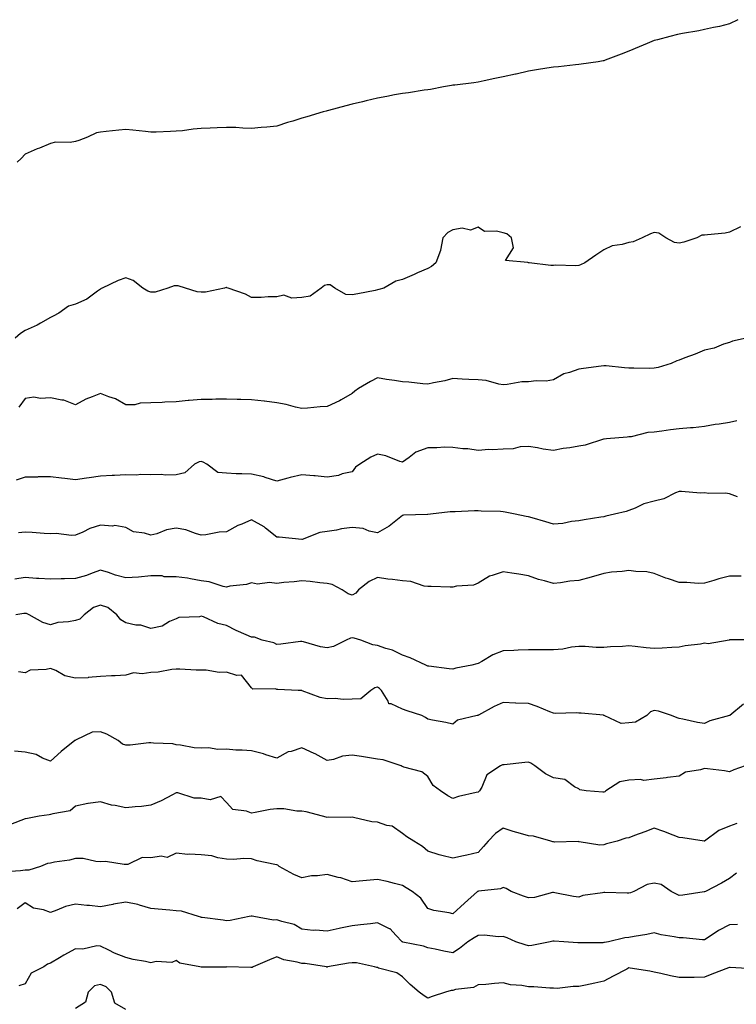
# Model space of a CAD drawing. Units: inches. Extents: x 1018643 to 1021283, y 7348058 to 7350698.
# Drawn here: x 1020416 to 1020701, y 7348937 to 7349329 of the extents above; entities that cross this region are included whole.
import ezdxf

# ---------------------------------------------------------------- set-up
doc = ezdxf.new("R2010")
doc.units = ezdxf.units.IN
doc.header["$MEASUREMENT"] = 0
doc.layers.add('Contour_10187348', color=7, linetype='Continuous', true_color=0x6cb1f1)

msp = doc.modelspace()

# ---------------------------------------------------------------- linework, layer by layer
at = {"layer": 'Contour_10187348'}
for points in [[(1020701.35, 7349328.62, 3229), (1020698.05, 7349327.01, 3229), (1020694.09, 7349325.88, 3229), (1020691.62, 7349325.49, 3229), (1020688.05, 7349324.66, 3229), (1020685.8, 7349324.17, 3229), (1020679.28, 7349323.15, 3229), (1020678.05, 7349322.91, 3229), (1020677.27, 7349322.71, 3229), (1020674.34, 7349321.92, 3229), (1020669.32, 7349320.65, 3229), (1020668.05, 7349320.29, 3229), (1020665.26, 7349319.13, 3229), (1020662.1, 7349317.86, 3229), (1020658.05, 7349316.06, 3229), (1020654.99, 7349314.97, 3229), (1020648.61, 7349312.47, 3229), (1020648.05, 7349312.27, 3229), (1020647.75, 7349312.22, 3229), (1020645.78, 7349311.92, 3229), (1020639.07, 7349310.91, 3229), (1020638.05, 7349310.74, 3229), (1020636.73, 7349310.61, 3229), (1020630.02, 7349309.94, 3229), (1020628.05, 7349309.74, 3229), (1020625.44, 7349309.31, 3229), (1020621.27, 7349308.7, 3229), (1020618.05, 7349308.14, 3229), (1020613.15, 7349307.02, 3229), (1020612.99, 7349306.98, 3229), (1020608.05, 7349305.9, 3229), (1020604.76, 7349305.21, 3229), (1020600.43, 7349304.3, 3229), (1020598.05, 7349303.8, 3229), (1020596.42, 7349303.56, 3229), (1020588.78, 7349302.65, 3229), (1020588.05, 7349302.55, 3229), (1020587.51, 7349302.45, 3229), (1020584.3, 7349301.92, 3229), (1020579.15, 7349300.82, 3229), (1020578.05, 7349300.7, 3229), (1020576.7, 7349300.57, 3229), (1020570.43, 7349299.54, 3229), (1020568.05, 7349299.33, 3229), (1020564.87, 7349298.74, 3229), (1020561.85, 7349298.12, 3229), (1020558.05, 7349297.44, 3229), (1020553.61, 7349296.37, 3229), (1020552.12, 7349295.99, 3229), (1020548.05, 7349295, 3229), (1020545.55, 7349294.42, 3229), (1020538.67, 7349292.53, 3229), (1020538.05, 7349292.38, 3229), (1020537.69, 7349292.29, 3229), (1020536.52, 7349291.92, 3229), (1020529.94, 7349290.03, 3229), (1020528.05, 7349289.4, 3229), (1020524.42, 7349288.29, 3229), (1020522.27, 7349287.7, 3229), (1020518.05, 7349286.3, 3229), (1020514.13, 7349285.84, 3229), (1020511.9, 7349285.76, 3229), (1020508.05, 7349285.38, 3229), (1020504.51, 7349285.46, 3229), (1020501.83, 7349285.7, 3229), (1020498.05, 7349285.76, 3229), (1020494.39, 7349285.59, 3229), (1020491.61, 7349285.48, 3229), (1020488.05, 7349285.32, 3229), (1020484.86, 7349285.11, 3229), (1020480.62, 7349284.48, 3229), (1020478.05, 7349284.29, 3229), (1020475.75, 7349284.22, 3229), (1020470.09, 7349283.96, 3229), (1020468.05, 7349283.9, 3229), (1020465.84, 7349284.13, 3229), (1020460.82, 7349284.7, 3229), (1020458.05, 7349284.99, 3229), (1020455.28, 7349284.7, 3229), (1020450.24, 7349284.11, 3229), (1020448.05, 7349283.87, 3229), (1020446.37, 7349283.59, 3229), (1020442.77, 7349281.92, 3229), (1020439.37, 7349280.6, 3229), (1020438.05, 7349280.13, 3229), (1020435.9, 7349279.78, 3229), (1020430.08, 7349279.89, 3229), (1020428.05, 7349279.36, 3229), (1020423.71, 7349277.59, 3229), (1020422.76, 7349277.21, 3229), (1020418.05, 7349275.19, 3229), (1020416.51, 7349273.46, 3229), (1020414.93, 7349271.92, 3229)], [(1020702.43, 7349246.3, 3230), (1020698.05, 7349244.11, 3230), (1020696.26, 7349243.7, 3230), (1020689.24, 7349243.11, 3230), (1020688.05, 7349242.9, 3230), (1020687.06, 7349242.91, 3230), (1020685.08, 7349241.92, 3230), (1020679.86, 7349240.11, 3230), (1020678.05, 7349239.77, 3230), (1020676.2, 7349240.07, 3230), (1020672.67, 7349241.92, 3230), (1020669.89, 7349243.76, 3230), (1020668.05, 7349243.95, 3230), (1020666.56, 7349243.41, 3230), (1020663.26, 7349241.92, 3230), (1020659.74, 7349240.24, 3230), (1020658.05, 7349240.06, 3230), (1020655.4, 7349239.27, 3230), (1020651.3, 7349238.66, 3230), (1020648.05, 7349237.13, 3230), (1020644.93, 7349235.03, 3230), (1020640.44, 7349231.92, 3230), (1020638.8, 7349231.17, 3230), (1020638.05, 7349230.84, 3230), (1020636.83, 7349230.7, 3230), (1020629, 7349230.97, 3230), (1020628.05, 7349230.82, 3230), (1020627.03, 7349230.91, 3230), (1020618.36, 7349231.92, 3230), (1020618.08, 7349231.95, 3230), (1020618.05, 7349231.96, 3230), (1020617.87, 7349232.1, 3230), (1020609.02, 7349232.89, 3230), (1020612.08, 7349237.89, 3230), (1020611.36, 7349241.92, 3230), (1020609.56, 7349243.43, 3230), (1020608.05, 7349243.85, 3230), (1020605.39, 7349244.58, 3230), (1020600.58, 7349244.44, 3230), (1020598.05, 7349246.08, 3230), (1020595.06, 7349244.91, 3230), (1020591.8, 7349245.67, 3230), (1020588.05, 7349245.12, 3230), (1020586, 7349243.98, 3230), (1020584.06, 7349241.92, 3230), (1020583.1, 7349236.97, 3230), (1020583.11, 7349236.87, 3230), (1020581.25, 7349231.92, 3230), (1020579.54, 7349230.43, 3230), (1020578.05, 7349229.64, 3230), (1020574.05, 7349227.92, 3230), (1020572.65, 7349227.32, 3230), (1020568.05, 7349225.32, 3230), (1020565.36, 7349224.61, 3230), (1020560.63, 7349221.92, 3230), (1020558.67, 7349221.31, 3230), (1020558.05, 7349221.16, 3230), (1020557.11, 7349220.99, 3230), (1020550.32, 7349219.66, 3230), (1020548.05, 7349219.23, 3230), (1020545.52, 7349219.39, 3230), (1020541.15, 7349221.92, 3230), (1020539.24, 7349223.12, 3230), (1020538.05, 7349223.21, 3230), (1020537, 7349222.98, 3230), (1020535.74, 7349221.92, 3230), (1020531.3, 7349218.67, 3230), (1020528.05, 7349218.19, 3230), (1020523.99, 7349217.86, 3230), (1020520.85, 7349219.11, 3230), (1020518.05, 7349218.39, 3230), (1020514.59, 7349218.46, 3230), (1020511.81, 7349218.17, 3230), (1020508.05, 7349218.19, 3230), (1020505.56, 7349219.43, 3230), (1020498.71, 7349221.92, 3230), (1020498.19, 7349222.05, 3230), (1020498.05, 7349222.06, 3230), (1020497.91, 7349222.06, 3230), (1020497.25, 7349221.92, 3230), (1020489.71, 7349220.26, 3230), (1020488.05, 7349220.24, 3230), (1020486.47, 7349220.34, 3230), (1020481.83, 7349221.92, 3230), (1020478.87, 7349222.74, 3230), (1020478.05, 7349222.77, 3230), (1020477.21, 7349222.76, 3230), (1020474.8, 7349221.92, 3230), (1020469.76, 7349220.22, 3230), (1020468.05, 7349220.26, 3230), (1020466.75, 7349220.63, 3230), (1020464.8, 7349221.92, 3230), (1020460.99, 7349224.86, 3230), (1020458.05, 7349226.01, 3230), (1020455.05, 7349224.92, 3230), (1020448.61, 7349221.92, 3230), (1020448.27, 7349221.7, 3230), (1020448.05, 7349221.52, 3230), (1020446.84, 7349220.71, 3230), (1020442.5, 7349217.47, 3230), (1020438.05, 7349215.54, 3230), (1020435.27, 7349214.71, 3230), (1020431.47, 7349211.92, 3230), (1020429.23, 7349210.73, 3230), (1020428.05, 7349210.16, 3230), (1020424.1, 7349207.97, 3230), (1020422.78, 7349207.19, 3230), (1020418.05, 7349204.98, 3230), (1020416.18, 7349203.79, 3230), (1020414.09, 7349201.92, 3230)], [(1020704.56, 7349201.92, 3231), (1020699.25, 7349200.72, 3231), (1020698.05, 7349200.25, 3231), (1020695.66, 7349199.53, 3231), (1020691.95, 7349198.02, 3231), (1020688.05, 7349197.15, 3231), (1020684.36, 7349195.61, 3231), (1020680.25, 7349194.12, 3231), (1020678.05, 7349193.27, 3231), (1020677.03, 7349192.94, 3231), (1020674.83, 7349191.92, 3231), (1020669.66, 7349190.31, 3231), (1020668.05, 7349189.99, 3231), (1020666.1, 7349189.97, 3231), (1020659.94, 7349190.03, 3231), (1020658.05, 7349190.01, 3231), (1020656.24, 7349190.12, 3231), (1020649.01, 7349190.96, 3231), (1020648.05, 7349191.03, 3231), (1020646.99, 7349190.86, 3231), (1020640, 7349189.97, 3231), (1020638.05, 7349189.64, 3231), (1020634.43, 7349188.3, 3231), (1020632.2, 7349187.77, 3231), (1020628.05, 7349185.39, 3231), (1020625.12, 7349184.85, 3231), (1020621.17, 7349185.04, 3231), (1020618.05, 7349184.65, 3231), (1020615.4, 7349184.57, 3231), (1020609.65, 7349183.52, 3231), (1020608.05, 7349183.45, 3231), (1020606.34, 7349183.62, 3231), (1020601.29, 7349185.16, 3231), (1020598.05, 7349185.37, 3231), (1020594.39, 7349185.58, 3231), (1020591.78, 7349185.65, 3231), (1020588.05, 7349185.87, 3231), (1020584.9, 7349185.07, 3231), (1020580.34, 7349184.21, 3231), (1020578.05, 7349183.69, 3231), (1020576.1, 7349183.87, 3231), (1020570.55, 7349184.42, 3231), (1020568.05, 7349184.65, 3231), (1020564.78, 7349185.19, 3231), (1020561.65, 7349185.53, 3231), (1020558.05, 7349186.22, 3231), (1020555.26, 7349184.72, 3231), (1020550.56, 7349181.92, 3231), (1020549.11, 7349180.86, 3231), (1020548.05, 7349180.03, 3231), (1020543.61, 7349177.48, 3231), (1020542.92, 7349177.05, 3231), (1020538.05, 7349174.84, 3231), (1020535.28, 7349174.69, 3231), (1020530.23, 7349174.09, 3231), (1020528.05, 7349173.96, 3231), (1020525.44, 7349174.53, 3231), (1020521.75, 7349175.62, 3231), (1020518.05, 7349176.28, 3231), (1020513.11, 7349176.86, 3231), (1020513, 7349176.88, 3231), (1020508.05, 7349177.47, 3231), (1020503.74, 7349177.62, 3231), (1020502.36, 7349177.61, 3231), (1020498.05, 7349177.75, 3231), (1020493.81, 7349177.69, 3231), (1020492.4, 7349177.57, 3231), (1020488.05, 7349177.52, 3231), (1020483.26, 7349177.13, 3231), (1020482.84, 7349177.13, 3231), (1020478.05, 7349176.67, 3231), (1020473.51, 7349176.47, 3231), (1020472.53, 7349176.41, 3231), (1020468.05, 7349176.2, 3231), (1020463.78, 7349176.18, 3231), (1020461.62, 7349175.49, 3231), (1020458.05, 7349175.46, 3231), (1020453.99, 7349177.86, 3231), (1020451.32, 7349178.65, 3231), (1020448.05, 7349179.99, 3231), (1020444.74, 7349178.6, 3231), (1020442.22, 7349177.75, 3231), (1020438.05, 7349175.5, 3231), (1020433.47, 7349177.34, 3231), (1020432.68, 7349177.29, 3231), (1020428.05, 7349178.21, 3231), (1020424.08, 7349177.95, 3231), (1020421.52, 7349178.46, 3231), (1020418.05, 7349178.03, 3231), (1020415.48, 7349174.49, 3231)], [(1020700.9, 7349169.06, 3232), (1020698.05, 7349168.38, 3232), (1020693.89, 7349167.76, 3232), (1020692.28, 7349167.69, 3232), (1020688.05, 7349166.87, 3232), (1020683.62, 7349166.35, 3232), (1020682.49, 7349166.36, 3232), (1020678.05, 7349165.95, 3232), (1020674.51, 7349165.46, 3232), (1020671.15, 7349165.02, 3232), (1020668.05, 7349164.59, 3232), (1020665.53, 7349164.44, 3232), (1020658.91, 7349162.78, 3232), (1020658.05, 7349162.71, 3232), (1020657.37, 7349162.6, 3232), (1020649.07, 7349161.92, 3232), (1020648.12, 7349161.85, 3232), (1020648.05, 7349161.84, 3232), (1020647.94, 7349161.82, 3232), (1020640.59, 7349159.38, 3232), (1020638.05, 7349159.09, 3232), (1020634.55, 7349158.42, 3232), (1020631.85, 7349158.12, 3232), (1020628.05, 7349157.25, 3232), (1020623.97, 7349157.84, 3232), (1020621.64, 7349158.32, 3232), (1020618.05, 7349158.9, 3232), (1020614.83, 7349158.7, 3232), (1020611.98, 7349157.99, 3232), (1020608.05, 7349157.83, 3232), (1020603.67, 7349157.55, 3232), (1020602.3, 7349157.67, 3232), (1020598.05, 7349157.28, 3232), (1020594.04, 7349157.91, 3232), (1020592.01, 7349157.96, 3232), (1020588.05, 7349158.44, 3232), (1020584.7, 7349158.57, 3232), (1020581.65, 7349158.32, 3232), (1020578.05, 7349158.42, 3232), (1020573.34, 7349156.62, 3232), (1020570.63, 7349154.5, 3232), (1020568.05, 7349152.71, 3232), (1020566.98, 7349152.99, 3232), (1020561.36, 7349155.24, 3232), (1020558.05, 7349155.83, 3232), (1020555.38, 7349154.59, 3232), (1020551.02, 7349151.92, 3232), (1020549.34, 7349150.63, 3232), (1020548.05, 7349148.88, 3232)], [(1020548.05, 7349148.88, 3232), (1020544.11, 7349147.98, 3232), (1020542.63, 7349147.34, 3232), (1020538.05, 7349146.73, 3232), (1020533.34, 7349147.21, 3232), (1020532.76, 7349147.21, 3232), (1020528.05, 7349147.6, 3232), (1020523.36, 7349146.61, 3232), (1020522.4, 7349146.27, 3232), (1020518.05, 7349145.11, 3232), (1020513.4, 7349146.56, 3232), (1020512.91, 7349146.78, 3232), (1020508.05, 7349147.84, 3232), (1020504.19, 7349148.06, 3232), (1020501.91, 7349148.06, 3232), (1020498.05, 7349148.27, 3232), (1020494.64, 7349148.52, 3232), (1020490.24, 7349151.92, 3232), (1020488.83, 7349152.71, 3232), (1020488.05, 7349152.89, 3232), (1020487.24, 7349152.74, 3232), (1020485.36, 7349151.92, 3232), (1020481.5, 7349148.47, 3232), (1020478.05, 7349147.56, 3232), (1020473.65, 7349147.52, 3232), (1020472.23, 7349147.75, 3232), (1020468.05, 7349147.69, 3232), (1020463.93, 7349147.8, 3232), (1020462.46, 7349147.51, 3232), (1020458.05, 7349147.58, 3232), (1020453.49, 7349147.36, 3232), (1020452.61, 7349147.36, 3232), (1020448.05, 7349147.12, 3232), (1020443.51, 7349146.47, 3232), (1020442.41, 7349146.28, 3232), (1020438.05, 7349145.62, 3232), (1020433.82, 7349146.15, 3232), (1020432.49, 7349146.36, 3232), (1020428.05, 7349146.88, 3232), (1020423.17, 7349146.8, 3232), (1020422.89, 7349146.76, 3232), (1020418.05, 7349146.66, 3232), (1020414.51, 7349145.46, 3232)], [(1020701.13, 7349138.84, 3233), (1020698.05, 7349140.11, 3233), (1020696.45, 7349140.32, 3233), (1020689.74, 7349140.23, 3233), (1020688.05, 7349140.41, 3233), (1020686.47, 7349140.34, 3233), (1020678.94, 7349141.03, 3233), (1020678.05, 7349140.99, 3233), (1020676.57, 7349140.43, 3233), (1020671.91, 7349138.06, 3233), (1020668.05, 7349137.15, 3233), (1020663.92, 7349136.06, 3233), (1020660.52, 7349134.39, 3233), (1020658.05, 7349133.45, 3233), (1020656.87, 7349133.1, 3233), (1020652.35, 7349131.92, 3233), (1020648.78, 7349131.18, 3233), (1020648.05, 7349130.95, 3233)], [(1020648.05, 7349130.95, 3233), (1020646.89, 7349130.76, 3233), (1020640.21, 7349129.76, 3233), (1020638.05, 7349129.38, 3233), (1020635.22, 7349129.08, 3233), (1020631.73, 7349128.23, 3233), (1020628.05, 7349127.96, 3233), (1020625.04, 7349128.91, 3233), (1020619.51, 7349130.46, 3233), (1020618.05, 7349130.9, 3233), (1020617.23, 7349131.1, 3233), (1020612.82, 7349131.92, 3233), (1020608.89, 7349132.76, 3233), (1020608.05, 7349132.89, 3233), (1020606.98, 7349133, 3233), (1020599.31, 7349133.17, 3233), (1020598.05, 7349133.32, 3233), (1020596.67, 7349133.3, 3233), (1020588.99, 7349132.86, 3233), (1020588.05, 7349132.85, 3233), (1020587.02, 7349132.94, 3233), (1020579.11, 7349131.92, 3233), (1020578.13, 7349131.85, 3233), (1020578.05, 7349131.85, 3233), (1020577.95, 7349131.82, 3233), (1020568.37, 7349131.6, 3233), (1020568.05, 7349131.44, 3233), (1020566.04, 7349129.9, 3233), (1020562.71, 7349127.26, 3233), (1020558.05, 7349124.58, 3233), (1020554.8, 7349125.17, 3233), (1020552.42, 7349126.3, 3233), (1020548.05, 7349126.67, 3233), (1020543.8, 7349126.17, 3233), (1020541.81, 7349125.68, 3233), (1020538.05, 7349125.13, 3233), (1020535.22, 7349124.75, 3233), (1020528.11, 7349121.97, 3233), (1020528.01, 7349121.96, 3233), (1020518.99, 7349122.86, 3233), (1020518.05, 7349122.81, 3233), (1020513.56, 7349126.41, 3233), (1020513, 7349126.88, 3233), (1020508.05, 7349129.68, 3233), (1020504.11, 7349127.98, 3233), (1020502.55, 7349127.41, 3233), (1020498.05, 7349124.97, 3233), (1020495.1, 7349124.86, 3233), (1020489.89, 7349123.76, 3233), (1020488.05, 7349123.67, 3233), (1020485.71, 7349124.27, 3233), (1020481.86, 7349125.72, 3233), (1020478.05, 7349126.42, 3233), (1020474.16, 7349125.81, 3233), (1020470.34, 7349124.21, 3233), (1020468.05, 7349123.65, 3233), (1020465.54, 7349124.43, 3233), (1020461.08, 7349124.95, 3233), (1020458.05, 7349126.66, 3233), (1020453.63, 7349127.5, 3233), (1020452.73, 7349127.24, 3233), (1020448.05, 7349127.63, 3233), (1020443.71, 7349126.26, 3233), (1020440.96, 7349124.83, 3233), (1020438.05, 7349123.58, 3233), (1020436.47, 7349123.51, 3233), (1020430.4, 7349124.28, 3233), (1020428.05, 7349124.2, 3233), (1020425.61, 7349124.36, 3233), (1020420.79, 7349124.66, 3233), (1020418.05, 7349124.84, 3233), (1020415.43, 7349124.53, 3233)], [(1020548.05, 7349099.8, 3234), (1020546.48, 7349100.35, 3234), (1020544.06, 7349101.92, 3234), (1020540.08, 7349103.95, 3234), (1020538.05, 7349104.47, 3234), (1020535.23, 7349104.74, 3234), (1020531.31, 7349105.18, 3234), (1020528.05, 7349105.48, 3234), (1020524.9, 7349105.07, 3234), (1020520.92, 7349104.79, 3234), (1020518.05, 7349104.45, 3234), (1020515.16, 7349104.82, 3234), (1020510.33, 7349104.2, 3234), (1020508.05, 7349104.71, 3234), (1020506.01, 7349103.96, 3234), (1020499.45, 7349103.31, 3234), (1020498.05, 7349102.97, 3234), (1020496.71, 7349103.26, 3234), (1020491.14, 7349105.01, 3234), (1020488.05, 7349105.53, 3234), (1020483.75, 7349106.21, 3234), (1020482.62, 7349106.49, 3234), (1020478.05, 7349107.1, 3234), (1020473.23, 7349107.1, 3234), (1020472.56, 7349107.4, 3234), (1020468.05, 7349107.41, 3234), (1020463.06, 7349106.93, 3234), (1020463.05, 7349106.92, 3234), (1020458.05, 7349106.65, 3234), (1020453.91, 7349107.78, 3234), (1020451.23, 7349108.74, 3234), (1020448.05, 7349109.73, 3234), (1020444.71, 7349108.58, 3234), (1020442.36, 7349107.62, 3234), (1020438.05, 7349106.38, 3234), (1020433.72, 7349106.25, 3234), (1020432.42, 7349106.29, 3234), (1020428.05, 7349106.16, 3234), (1020423.53, 7349106.45, 3234), (1020422.51, 7349106.39, 3234), (1020418.05, 7349106.75, 3234), (1020413.91, 7349106.07, 3234)], [(1020702.58, 7349107.39, 3234), (1020698.05, 7349107.36, 3234), (1020693.71, 7349106.26, 3234), (1020691.71, 7349105.58, 3234), (1020688.05, 7349104.51, 3234), (1020685.52, 7349104.45, 3234), (1020680.99, 7349104.86, 3234), (1020678.05, 7349104.8, 3234), (1020673.71, 7349106.26, 3234), (1020672.69, 7349106.56, 3234), (1020668.05, 7349108.33, 3234), (1020665.17, 7349109.04, 3234), (1020660.83, 7349109.14, 3234), (1020658.05, 7349109.62, 3234), (1020655.35, 7349109.22, 3234), (1020651.08, 7349108.89, 3234), (1020648.05, 7349108.38, 3234), (1020643.06, 7349106.91, 3234), (1020643.04, 7349106.91, 3234), (1020638.05, 7349105.65, 3234), (1020634.6, 7349105.37, 3234), (1020630.86, 7349104.74, 3234), (1020628.05, 7349104.47, 3234), (1020624.49, 7349105.48, 3234), (1020622.1, 7349105.97, 3234), (1020618.05, 7349107.41, 3234), (1020614.3, 7349108.17, 3234), (1020611.51, 7349108.46, 3234), (1020608.05, 7349109.05, 3234), (1020603.66, 7349107.53, 3234), (1020602.61, 7349107.36, 3234), (1020598.05, 7349104.57, 3234), (1020596.21, 7349103.76, 3234), (1020589.43, 7349103.3, 3234), (1020588.05, 7349102.95, 3234), (1020587.03, 7349102.94, 3234), (1020579.36, 7349103.22, 3234), (1020578.05, 7349103.21, 3234), (1020576.58, 7349103.39, 3234), (1020571.3, 7349105.18, 3234), (1020568.05, 7349105.42, 3234), (1020563.99, 7349105.98, 3234), (1020562.26, 7349106.12, 3234), (1020558.05, 7349106.79, 3234), (1020554.75, 7349105.22, 3234), (1020550.59, 7349101.92, 3234), (1020549.44, 7349100.54, 3234), (1020548.05, 7349099.8, 3234)], [(1020588.05, 7349070.32, 3235), (1020586.59, 7349070.46, 3235), (1020578.43, 7349071.54, 3235), (1020578.05, 7349071.58, 3235), (1020577.83, 7349071.7, 3235), (1020577.28, 7349071.92, 3235), (1020571.02, 7349074.89, 3235), (1020568.05, 7349075.91, 3235), (1020564.04, 7349077.91, 3235), (1020561.45, 7349078.52, 3235), (1020558.05, 7349079.71, 3235), (1020556.17, 7349080.05, 3235), (1020551.43, 7349081.92, 3235), (1020548.84, 7349082.71, 3235), (1020548.05, 7349082.76, 3235), (1020547.31, 7349082.66, 3235), (1020545.61, 7349081.92, 3235), (1020540.59, 7349079.38, 3235), (1020538.05, 7349078.82, 3235), (1020535.39, 7349079.26, 3235), (1020528.71, 7349081.26, 3235), (1020528.05, 7349081.39, 3235), (1020527.47, 7349081.34, 3235), (1020519.69, 7349080.28, 3235), (1020518.05, 7349080.15, 3235), (1020516.89, 7349080.76, 3235), (1020512.27, 7349081.92, 3235), (1020509.21, 7349083.08, 3235), (1020508.05, 7349083.07, 3235), (1020505.93, 7349084.03, 3235), (1020501.88, 7349085.75, 3235), (1020498.05, 7349087.72, 3235), (1020494.68, 7349088.56, 3235), (1020488.87, 7349091.09, 3235), (1020488.05, 7349091.37, 3235), (1020487.32, 7349091.19, 3235), (1020479.09, 7349090.89, 3235), (1020478.05, 7349090.4, 3235), (1020475.38, 7349089.25, 3235), (1020472.5, 7349087.47, 3235), (1020468.05, 7349086.51, 3235), (1020464.04, 7349087.9, 3235), (1020462.07, 7349087.9, 3235), (1020458.05, 7349088.72, 3235), (1020456.06, 7349089.92, 3235), (1020454.48, 7349091.92, 3235), (1020450.93, 7349094.8, 3235), (1020448.05, 7349095.85, 3235), (1020445.15, 7349094.82, 3235), (1020441.46, 7349091.92, 3235), (1020439.75, 7349090.22, 3235), (1020438.05, 7349089.69, 3235), (1020435.24, 7349089.11, 3235), (1020431.02, 7349088.95, 3235), (1020428.05, 7349088, 3235), (1020425.08, 7349088.95, 3235), (1020419.68, 7349091.92, 3235), (1020418.55, 7349092.42, 3235), (1020418.05, 7349092.5, 3235), (1020417.54, 7349092.43, 3235), (1020414.29, 7349091.92, 3235)], [(1020707.97, 7349082, 3235), (1020698.08, 7349081.95, 3235), (1020698.05, 7349081.95, 3235), (1020698.02, 7349081.95, 3235), (1020697.82, 7349081.92, 3235), (1020689.51, 7349080.46, 3235), (1020688.05, 7349080.67, 3235), (1020686.48, 7349080.35, 3235), (1020680.33, 7349079.64, 3235), (1020678.05, 7349079.06, 3235), (1020675.02, 7349078.9, 3235), (1020671.26, 7349078.71, 3235), (1020668.05, 7349078.54, 3235), (1020664.91, 7349078.78, 3235), (1020660.57, 7349079.41, 3235), (1020658.05, 7349079.62, 3235), (1020655.5, 7349079.37, 3235), (1020650.72, 7349079.25, 3235), (1020648.05, 7349078.94, 3235), (1020645.04, 7349078.92, 3235), (1020640.64, 7349079.33, 3235), (1020638.05, 7349079.3, 3235), (1020635.23, 7349079.09, 3235), (1020631.71, 7349078.25, 3235), (1020628.05, 7349078.06, 3235), (1020624.15, 7349078.02, 3235), (1020621.97, 7349078.01, 3235), (1020618.05, 7349077.97, 3235), (1020614.01, 7349077.88, 3235), (1020612.23, 7349077.74, 3235), (1020608.05, 7349077.65, 3235), (1020603.95, 7349076.03, 3235), (1020599.55, 7349073.42, 3235), (1020598.05, 7349072.63, 3235), (1020597.53, 7349072.44, 3235), (1020595.63, 7349071.92, 3235), (1020589.23, 7349070.74, 3235), (1020588.05, 7349070.32, 3235)], [(1020698.05, 7349051.9, 3236), (1020698.01, 7349051.88, 3236), (1020690.17, 7349049.8, 3236), (1020688.05, 7349048.79, 3236), (1020685.27, 7349049.14, 3236), (1020679.49, 7349050.49, 3236), (1020678.05, 7349050.71, 3236), (1020677.16, 7349051.03, 3236), (1020674.89, 7349051.92, 3236), (1020669.8, 7349053.67, 3236), (1020668.05, 7349053.94, 3236), (1020666.66, 7349053.31, 3236), (1020665.14, 7349051.92, 3236), (1020660.65, 7349049.32, 3236), (1020658.05, 7349048.97, 3236), (1020654.88, 7349048.75, 3236), (1020648.2, 7349051.92, 3236), (1020648.11, 7349051.97, 3236), (1020648.05, 7349051.98, 3236), (1020647.98, 7349051.99, 3236), (1020639, 7349052.87, 3236), (1020638.05, 7349052.89, 3236), (1020637.03, 7349052.94, 3236), (1020628.87, 7349052.75, 3236), (1020628.05, 7349052.78, 3236), (1020626.64, 7349053.33, 3236), (1020621.61, 7349055.48, 3236), (1020618.05, 7349056.69, 3236), (1020613.11, 7349056.86, 3236), (1020613, 7349056.87, 3236), (1020608.05, 7349057.03, 3236), (1020604.46, 7349055.51, 3236), (1020598.23, 7349052.09, 3236), (1020598.05, 7349052, 3236), (1020597.98, 7349051.98, 3236), (1020597.64, 7349051.92, 3236), (1020589.91, 7349050.06, 3236), (1020588.05, 7349048.41, 3236), (1020585.29, 7349049.15, 3236), (1020579.89, 7349050.08, 3236), (1020578.05, 7349050.51, 3236), (1020577.18, 7349051.06, 3236), (1020575.71, 7349051.92, 3236), (1020569.93, 7349053.8, 3236), (1020568.05, 7349054.46, 3236), (1020563.48, 7349056.49, 3236), (1020562.62, 7349056.49, 3236), (1020562.33, 7349057.64, 3236), (1020559.65, 7349061.92, 3236), (1020558.83, 7349062.7, 3236), (1020558.05, 7349063.15, 3236), (1020557.04, 7349062.93, 3236), (1020555.45, 7349061.92, 3236), (1020551.5, 7349058.48, 3236), (1020548.05, 7349058.38, 3236), (1020544.46, 7349058.33, 3236), (1020541.32, 7349058.65, 3236), (1020538.05, 7349058.58, 3236), (1020535.28, 7349059.14, 3236), (1020528.18, 7349061.79, 3236), (1020528.05, 7349061.83, 3236), (1020527.95, 7349061.82, 3236), (1020526.62, 7349061.92, 3236), (1020518.42, 7349062.29, 3236), (1020518.05, 7349062.29, 3236), (1020517.49, 7349062.47, 3236), (1020508.58, 7349062.45, 3236), (1020508.05, 7349062.96, 3236), (1020504.08, 7349067.94, 3236), (1020502.17, 7349067.8, 3236), (1020498.05, 7349069.13, 3236), (1020495.21, 7349069.07, 3236), (1020489.98, 7349069.99, 3236), (1020488.05, 7349069.93, 3236), (1020486.03, 7349069.9, 3236), (1020479.57, 7349070.4, 3236), (1020478.05, 7349070.37, 3236), (1020476.39, 7349070.26, 3236), (1020470.87, 7349069.1, 3236), (1020468.05, 7349068.97, 3236), (1020464.57, 7349068.45, 3236), (1020461.13, 7349068.85, 3236), (1020458.05, 7349067.96, 3236), (1020453.85, 7349067.72, 3236), (1020452.32, 7349067.65, 3236), (1020448.05, 7349067.4, 3236), (1020443.11, 7349066.97, 3236), (1020443.02, 7349066.95, 3236), (1020438.05, 7349066.71, 3236), (1020433.79, 7349067.67, 3236), (1020430.18, 7349069.8, 3236), (1020428.05, 7349070.67, 3236), (1020426.33, 7349070.2, 3236), (1020420.03, 7349069.93, 3236), (1020418.05, 7349068.83, 3236), (1020415.41, 7349069.29, 3236)], [(1020703.58, 7349056.39, 3236), (1020698.08, 7349051.92, 3236), (1020698.07, 7349051.91, 3236), (1020698.05, 7349051.9, 3236)], [(1020648.05, 7349021.43, 3237), (1020647.6, 7349021.47, 3237), (1020641.08, 7349021.92, 3237), (1020638.52, 7349022.39, 3237), (1020638.05, 7349022.76, 3237), (1020636.43, 7349023.54, 3237), (1020632.56, 7349026.43, 3237), (1020628.05, 7349027.15, 3237), (1020624.91, 7349028.77, 3237), (1020620.62, 7349031.92, 3237), (1020619.03, 7349032.9, 3237), (1020618.05, 7349033.32, 3237), (1020616.7, 7349033.27, 3237), (1020608.44, 7349032.32, 3237), (1020608.05, 7349032.3, 3237), (1020607.73, 7349032.24, 3237), (1020606.95, 7349031.92, 3237), (1020601.61, 7349028.35, 3237), (1020599.51, 7349023.39, 3237), (1020598.65, 7349021.92, 3237), (1020598.33, 7349021.64, 3237), (1020598.05, 7349021.45, 3237), (1020597.37, 7349021.24, 3237), (1020590.22, 7349019.75, 3237), (1020588.05, 7349018.89, 3237), (1020586.04, 7349019.91, 3237), (1020583.09, 7349021.92, 3237), (1020580.19, 7349024.06, 3237), (1020578.05, 7349027.7, 3237), (1020575.71, 7349029.58, 3237), (1020568.57, 7349031.4, 3237), (1020568.05, 7349031.63, 3237), (1020567.83, 7349031.7, 3237), (1020567.49, 7349031.92, 3237), (1020560.36, 7349034.24, 3237), (1020558.05, 7349034.61, 3237), (1020554.91, 7349035.07, 3237), (1020551.71, 7349035.59, 3237), (1020548.05, 7349036.1, 3237), (1020544.22, 7349035.75, 3237), (1020540.54, 7349034.41, 3237), (1020538.05, 7349034.02, 3237), (1020533.32, 7349036.65, 3237), (1020532.98, 7349036.85, 3237), (1020528.05, 7349039.01, 3237), (1020523.74, 7349037.61, 3237), (1020522.53, 7349037.44, 3237), (1020518.05, 7349034.91, 3237), (1020513.67, 7349036.3, 3237), (1020512.79, 7349036.66, 3237), (1020508.05, 7349037.82, 3237), (1020504.31, 7349038.18, 3237), (1020501.78, 7349038.18, 3237), (1020498.05, 7349038.49, 3237), (1020494.56, 7349038.43, 3237), (1020490.95, 7349039.02, 3237), (1020488.05, 7349038.96, 3237), (1020485.2, 7349039.07, 3237), (1020479.79, 7349040.18, 3237), (1020478.05, 7349040.28, 3237), (1020476.76, 7349040.63, 3237), (1020469.11, 7349040.85, 3237), (1020468.05, 7349041.05, 3237), (1020467.17, 7349041.05, 3237), (1020459.84, 7349040.13, 3237), (1020458.05, 7349040.12, 3237), (1020456.67, 7349040.54, 3237), (1020455.06, 7349041.92, 3237), (1020450.57, 7349044.43, 3237), (1020448.05, 7349045.37, 3237), (1020444.67, 7349045.3, 3237), (1020438.31, 7349042.18, 3237), (1020438.05, 7349042.17, 3237), (1020437.95, 7349042.02, 3237), (1020437.85, 7349041.92, 3237), (1020432.32, 7349037.66, 3237), (1020428.05, 7349033.81, 3237), (1020424.99, 7349034.98, 3237), (1020422.48, 7349036.35, 3237), (1020418.05, 7349037.33, 3237), (1020413.87, 7349037.74, 3237)], [(1020704.19, 7349031.92, 3237), (1020699.67, 7349030.3, 3237), (1020698.05, 7349029.48, 3237), (1020695.99, 7349029.86, 3237), (1020689.32, 7349030.65, 3237), (1020688.05, 7349030.86, 3237), (1020686.43, 7349030.3, 3237), (1020680.53, 7349029.43, 3237), (1020678.05, 7349027.85, 3237), (1020673.39, 7349027.26, 3237), (1020672.78, 7349027.19, 3237), (1020668.05, 7349026.58, 3237), (1020663.91, 7349026.06, 3237), (1020662.58, 7349026.45, 3237), (1020658.05, 7349026.19, 3237), (1020654.37, 7349025.6, 3237), (1020648.86, 7349021.92, 3237), (1020648.43, 7349021.54, 3237), (1020648.05, 7349021.43, 3237)], [(1020688.05, 7349001.92, 3238), (1020687.98, 7349001.92, 3238), (1020679.44, 7349003.31, 3238), (1020678.05, 7349003.44, 3238), (1020675.65, 7349004.32, 3238), (1020671.91, 7349005.77, 3238), (1020668.05, 7349007.1, 3238), (1020664.33, 7349005.65, 3238), (1020660.26, 7349004.13, 3238), (1020658.05, 7349003.29, 3238), (1020656.86, 7349003.12, 3238), (1020653.32, 7349001.92, 3238), (1020649.15, 7349000.82, 3238), (1020648.05, 7349000.52, 3238), (1020646.43, 7349000.3, 3238), (1020638.24, 7349001.73, 3238), (1020638.05, 7349001.68, 3238), (1020637.88, 7349001.75, 3238), (1020628.4, 7349001.57, 3238), (1020628.05, 7349001.65, 3238), (1020627.81, 7349001.68, 3238), (1020626.95, 7349001.92, 3238), (1020620.04, 7349003.92, 3238), (1020618.05, 7349004.06, 3238), (1020614.96, 7349005.01, 3238), (1020611.98, 7349005.84, 3238), (1020608.05, 7349007.13, 3238), (1020605.02, 7349004.95, 3238), (1020602.05, 7349001.92, 3238), (1020600.18, 7348999.79, 3238), (1020598.05, 7348997.46, 3238), (1020593.58, 7348996.39, 3238), (1020592.25, 7348996.11, 3238), (1020588.05, 7348995.17, 3238), (1020583.67, 7348996.3, 3238), (1020582.63, 7348996.51, 3238), (1020578.05, 7348997.9, 3238), (1020575.94, 7348999.81, 3238), (1020572.59, 7349001.92, 3238), (1020569.81, 7349003.68, 3238), (1020568.05, 7349005.02, 3238), (1020563.98, 7349007.85, 3238), (1020561.79, 7349008.17, 3238), (1020558.05, 7349009.51, 3238), (1020555.79, 7349009.66, 3238), (1020548.56, 7349011.41, 3238), (1020548.05, 7349011.46, 3238), (1020547.45, 7349011.32, 3238), (1020538.46, 7349011.51, 3238), (1020538.05, 7349011.32, 3238), (1020537.66, 7349011.53, 3238), (1020536.21, 7349011.92, 3238), (1020529.77, 7349013.64, 3238), (1020528.05, 7349013.93, 3238), (1020526.06, 7349013.91, 3238), (1020520.91, 7349014.78, 3238), (1020518.05, 7349014.76, 3238), (1020515.48, 7349014.49, 3238), (1020509.43, 7349013.3, 3238), (1020508.05, 7349013.13, 3238), (1020506.07, 7349013.91, 3238), (1020500.64, 7349014.5, 3238), (1020498.05, 7349017.31, 3238), (1020495.8, 7349019.67, 3238), (1020491.64, 7349018.33, 3238), (1020488.05, 7349019.07, 3238), (1020485.16, 7349019.03, 3238), (1020478.76, 7349021.21, 3238), (1020478.05, 7349021.18, 3238), (1020476.56, 7349020.43, 3238), (1020472.05, 7349017.92, 3238), (1020468.05, 7349016.27, 3238), (1020464.24, 7349015.72, 3238), (1020461.74, 7349015.61, 3238), (1020458.05, 7349015.16, 3238), (1020453.86, 7349016.11, 3238), (1020452.41, 7349016.27, 3238), (1020448.05, 7349017.59, 3238), (1020443.07, 7349016.9, 3238), (1020443, 7349016.88, 3238), (1020438.05, 7349015.82, 3238), (1020435.98, 7349013.99, 3238), (1020428.99, 7349012.86, 3238), (1020428.05, 7349012.49, 3238), (1020427.52, 7349012.44, 3238), (1020423.59, 7349011.92, 3238), (1020419.02, 7349010.95, 3238), (1020418.05, 7349010.87, 3238), (1020416.32, 7349010.19, 3238), (1020411.6, 7349008.37, 3238)], [(1020700.97, 7349009.01, 3238), (1020698.05, 7349007.88, 3238), (1020693.8, 7349006.17, 3238), (1020688.06, 7349001.92, 3238), (1020688.05, 7349001.92, 3238)], [(1020688.05, 7348981.82, 3239), (1020687.94, 7348981.81, 3239), (1020679.45, 7348980.52, 3239), (1020678.05, 7348980.4, 3239), (1020676.95, 7348980.81, 3239), (1020674.8, 7348981.92, 3239), (1020670.9, 7348984.77, 3239), (1020668.05, 7348985.25, 3239), (1020665.22, 7348984.75, 3239), (1020659.91, 7348981.92, 3239), (1020658.61, 7348981.36, 3239), (1020658.05, 7348981.2, 3239), (1020657.37, 7348981.24, 3239), (1020648.41, 7348981.56, 3239), (1020648.05, 7348981.58, 3239), (1020647.58, 7348981.45, 3239), (1020639.64, 7348980.33, 3239), (1020638.05, 7348979.66, 3239), (1020636.05, 7348979.92, 3239), (1020628.52, 7348981.45, 3239), (1020628.05, 7348981.52, 3239), (1020627.62, 7348981.49, 3239), (1020620.43, 7348979.54, 3239), (1020618.05, 7348979.44, 3239), (1020616.17, 7348980.05, 3239), (1020611.27, 7348981.92, 3239), (1020609.2, 7348983.07, 3239), (1020608.05, 7348983.56, 3239), (1020607.02, 7348982.95, 3239), (1020598.19, 7348982.06, 3239), (1020597.97, 7348981.99, 3239), (1020597.84, 7348981.92, 3239), (1020592.65, 7348977.32, 3239), (1020588.05, 7348973.05, 3239), (1020586.53, 7348973.44, 3239), (1020580.54, 7348974.41, 3239), (1020578.05, 7348975.23, 3239), (1020575.34, 7348979.22, 3239), (1020571.82, 7348981.92, 3239), (1020569.49, 7348983.36, 3239), (1020568.05, 7348984.35, 3239), (1020564.9, 7348985.08, 3239), (1020561.98, 7348985.85, 3239), (1020558.05, 7348986.69, 3239), (1020553.73, 7348986.24, 3239), (1020552.31, 7348986.18, 3239), (1020548.05, 7348985.79, 3239), (1020543.5, 7348987.37, 3239), (1020542.43, 7348987.54, 3239), (1020538.05, 7348988.67, 3239), (1020534.26, 7348988.13, 3239), (1020531.79, 7348988.18, 3239), (1020528.05, 7348987.38, 3239), (1020524.8, 7348988.66, 3239), (1020519.03, 7348991.92, 3239), (1020518.47, 7348992.34, 3239), (1020518.05, 7348992.49, 3239), (1020517.26, 7348992.71, 3239), (1020510.29, 7348994.16, 3239), (1020508.05, 7348994.96, 3239), (1020504.92, 7348995.04, 3239), (1020500.82, 7348994.69, 3239), (1020498.05, 7348994.78, 3239), (1020494.67, 7348995.29, 3239), (1020492.28, 7348996.14, 3239), (1020488.05, 7348996.54, 3239), (1020483.21, 7348996.76, 3239), (1020482.74, 7348996.61, 3239), (1020478.05, 7348997.11, 3239), (1020474.46, 7348995.51, 3239), (1020472.15, 7348996.02, 3239), (1020468.05, 7348995.35, 3239), (1020464.58, 7348995.39, 3239), (1020458.82, 7348992.7, 3239), (1020458.05, 7348992.72, 3239), (1020457.35, 7348992.62, 3239), (1020450.03, 7348993.91, 3239), (1020448.05, 7348993.75, 3239), (1020446.18, 7348993.79, 3239), (1020441.12, 7348994.99, 3239), (1020438.05, 7348995.03, 3239), (1020435.61, 7348994.36, 3239), (1020429.73, 7348993.59, 3239), (1020428.05, 7348993.23, 3239), (1020426.93, 7348993.04, 3239), (1020424.13, 7348991.92, 3239), (1020419.53, 7348990.44, 3239), (1020418.05, 7348990.46, 3239), (1020416.24, 7348990.11, 3239), (1020410.18, 7348989.79, 3239)], [(1020700.75, 7348989.23, 3239), (1020698.05, 7348987.11, 3239), (1020694.78, 7348985.19, 3239), (1020688.46, 7348981.92, 3239), (1020688.12, 7348981.85, 3239), (1020688.05, 7348981.82, 3239)], [(1020701.13, 7348968.84, 3240), (1020698.05, 7348968.7, 3240), (1020693.61, 7348966.36, 3240), (1020690.26, 7348964.13, 3240), (1020688.05, 7348962.73, 3240), (1020687.22, 7348962.76, 3240), (1020679.6, 7348963.47, 3240), (1020678.05, 7348963.51, 3240), (1020676.03, 7348963.94, 3240), (1020670.87, 7348964.74, 3240), (1020668.05, 7348965.44, 3240), (1020665.12, 7348964.85, 3240), (1020660.15, 7348964.02, 3240), (1020658.05, 7348963.62, 3240), (1020656.44, 7348963.53, 3240), (1020649.89, 7348961.92, 3240), (1020648.28, 7348961.69, 3240), (1020648.05, 7348961.6, 3240), (1020647.7, 7348961.57, 3240), (1020638.47, 7348961.51, 3240), (1020638.05, 7348961.46, 3240), (1020637.65, 7348961.52, 3240), (1020632.12, 7348961.92, 3240), (1020628.29, 7348962.16, 3240), (1020628.05, 7348962.18, 3240), (1020627.81, 7348962.17, 3240), (1020626.72, 7348961.92, 3240), (1020619.49, 7348960.48, 3240), (1020618.05, 7348960.29, 3240), (1020616.78, 7348960.65, 3240), (1020613.03, 7348961.92, 3240), (1020609.62, 7348963.49, 3240), (1020608.05, 7348964.07, 3240), (1020606.06, 7348963.91, 3240), (1020600.68, 7348964.55, 3240), (1020598.05, 7348964.4, 3240), (1020596.46, 7348963.51, 3240), (1020593.98, 7348961.92, 3240), (1020590.66, 7348959.31, 3240), (1020588.05, 7348957.53, 3240), (1020584.4, 7348958.26, 3240), (1020581.03, 7348958.94, 3240), (1020578.05, 7348959.54, 3240), (1020576.38, 7348960.25, 3240), (1020568.18, 7348961.79, 3240), (1020568.05, 7348961.83, 3240), (1020567.98, 7348961.85, 3240), (1020567.89, 7348961.92, 3240), (1020565.42, 7348964.54, 3240), (1020563.17, 7348967.04, 3240), (1020562.84, 7348967.13, 3240), (1020558.05, 7348969.47, 3240), (1020555.26, 7348969.13, 3240), (1020551.29, 7348968.68, 3240), (1020548.05, 7348968.28, 3240), (1020543.42, 7348967.29, 3240), (1020542.82, 7348967.15, 3240), (1020538.05, 7348966.18, 3240), (1020533.44, 7348966.53, 3240), (1020532.53, 7348966.4, 3240), (1020528.05, 7348966.96, 3240), (1020524.97, 7348968.85, 3240), (1020520, 7348969.97, 3240), (1020518.05, 7348970.7, 3240), (1020516.7, 7348970.57, 3240), (1020508.94, 7348971.92, 3240), (1020508.23, 7348972.1, 3240), (1020508.05, 7348972.17, 3240), (1020507.86, 7348972.11, 3240), (1020507.11, 7348971.92, 3240), (1020499.57, 7348970.4, 3240), (1020498.05, 7348970.32, 3240), (1020496.71, 7348970.58, 3240), (1020488.41, 7348971.56, 3240), (1020488.05, 7348971.62, 3240), (1020487.84, 7348971.71, 3240), (1020486.94, 7348971.92, 3240), (1020480.19, 7348974.05, 3240), (1020478.05, 7348974.22, 3240), (1020475.51, 7348974.46, 3240), (1020470.96, 7348974.84, 3240), (1020468.05, 7348975.11, 3240), (1020463.55, 7348976.43, 3240), (1020462.84, 7348976.71, 3240), (1020458.05, 7348977.74, 3240), (1020453.12, 7348976.85, 3240), (1020452.94, 7348976.81, 3240), (1020448.05, 7348975.84, 3240), (1020443.67, 7348976.3, 3240), (1020442.52, 7348976.39, 3240), (1020438.05, 7348976.9, 3240), (1020434.07, 7348975.9, 3240), (1020430.6, 7348974.47, 3240), (1020428.05, 7348973.64, 3240), (1020425.37, 7348974.6, 3240), (1020421.41, 7348975.28, 3240), (1020418.05, 7348977.42, 3240), (1020414.9, 7348975.07, 3240)], [(1020707.31, 7348951.18, 3241), (1020698.29, 7348951.68, 3241), (1020698.05, 7348951.68, 3241), (1020697.65, 7348951.52, 3241), (1020690.92, 7348949.05, 3241), (1020688.05, 7348947.83, 3241), (1020683.92, 7348947.79, 3241), (1020682.22, 7348947.75, 3241), (1020678.05, 7348947.71, 3241), (1020674.51, 7348948.38, 3241), (1020670.66, 7348949.31, 3241), (1020668.05, 7348949.85, 3241), (1020666.32, 7348950.19, 3241), (1020658.55, 7348951.42, 3241), (1020658.05, 7348951.51, 3241), (1020657.19, 7348951.06, 3241), (1020651.78, 7348948.19, 3241), (1020648.05, 7348946.23, 3241), (1020644.45, 7348945.53, 3241), (1020640.78, 7348944.65, 3241), (1020638.05, 7348944.08, 3241), (1020635.8, 7348944.16, 3241), (1020629.5, 7348943.36, 3241), (1020628.05, 7348943.43, 3241), (1020626.55, 7348943.42, 3241), (1020620.18, 7348944.05, 3241), (1020618.05, 7348944.04, 3241), (1020615.44, 7348944.52, 3241), (1020611, 7348944.87, 3241), (1020608.05, 7348945.59, 3241), (1020604.58, 7348945.39, 3241), (1020601.12, 7348944.98, 3241), (1020598.05, 7348944.79, 3241), (1020596.26, 7348943.71, 3241), (1020589.07, 7348942.94, 3241), (1020588.05, 7348942.62, 3241), (1020587.38, 7348942.6, 3241), (1020585.07, 7348941.92, 3241), (1020579.77, 7348940.2, 3241), (1020578.05, 7348939.48, 3241), (1020576.59, 7348940.46, 3241), (1020574.59, 7348941.92, 3241), (1020571.08, 7348944.94, 3241), (1020568.05, 7348947.96, 3241), (1020565.73, 7348949.6, 3241), (1020558.47, 7348951.5, 3241), (1020558.05, 7348951.67, 3241), (1020557.78, 7348951.65, 3241), (1020556.93, 7348951.92, 3241), (1020549.69, 7348953.56, 3241), (1020548.05, 7348953.61, 3241), (1020546.61, 7348953.36, 3241), (1020538.28, 7348951.92, 3241), (1020538.13, 7348951.84, 3241), (1020538.05, 7348951.79, 3241), (1020537.97, 7348951.84, 3241), (1020537.83, 7348951.92, 3241), (1020529.38, 7348953.25, 3241), (1020528.05, 7348953.29, 3241), (1020526.14, 7348953.84, 3241), (1020520.89, 7348954.77, 3241), (1020518.05, 7348955.88, 3241), (1020515.17, 7348954.8, 3241), (1020508.62, 7348951.92, 3241), (1020508.25, 7348951.72, 3241), (1020508.05, 7348951.69, 3241), (1020507.8, 7348951.66, 3241), (1020498.07, 7348951.91, 3241), (1020498.03, 7348951.9, 3241), (1020488.13, 7348951.84, 3241), (1020488.05, 7348951.84, 3241), (1020487.96, 7348951.84, 3241), (1020487.46, 7348951.92, 3241), (1020479.54, 7348953.42, 3241), (1020478.05, 7348954.48, 3241), (1020476.28, 7348953.69, 3241), (1020470.17, 7348954.04, 3241), (1020468.05, 7348953.58, 3241), (1020465.87, 7348954.09, 3241), (1020460.98, 7348954.85, 3241), (1020458.05, 7348955.71, 3241), (1020453.52, 7348957.38, 3241), (1020451.36, 7348958.61, 3241), (1020448.05, 7348960.25, 3241), (1020446.47, 7348960.34, 3241), (1020440.96, 7348959.01, 3241), (1020438.05, 7348959.1, 3241), (1020433.36, 7348956.61, 3241), (1020431.73, 7348955.61, 3241), (1020428.05, 7348953.42, 3241), (1020426.95, 7348953.02, 3241), (1020425.4, 7348951.92, 3241), (1020420.46, 7348949.5, 3241), (1020418.05, 7348945.26, 3241), (1020415.5, 7348944.47, 3241)], [(1020458.05, 7348935.02, 3242), (1020453.65, 7348937.52, 3242), (1020452.31, 7348941.92, 3242), (1020450.2, 7348944.06, 3242), (1020448.05, 7348944.92, 3242), (1020445.62, 7348944.35, 3242), (1020443.08, 7348941.92, 3242), (1020442.07, 7348937.9, 3242), (1020438.05, 7348935.34, 3242)]]:
    msp.add_polyline3d(points, dxfattribs=at)

doc.saveas('drawing.dxf')
